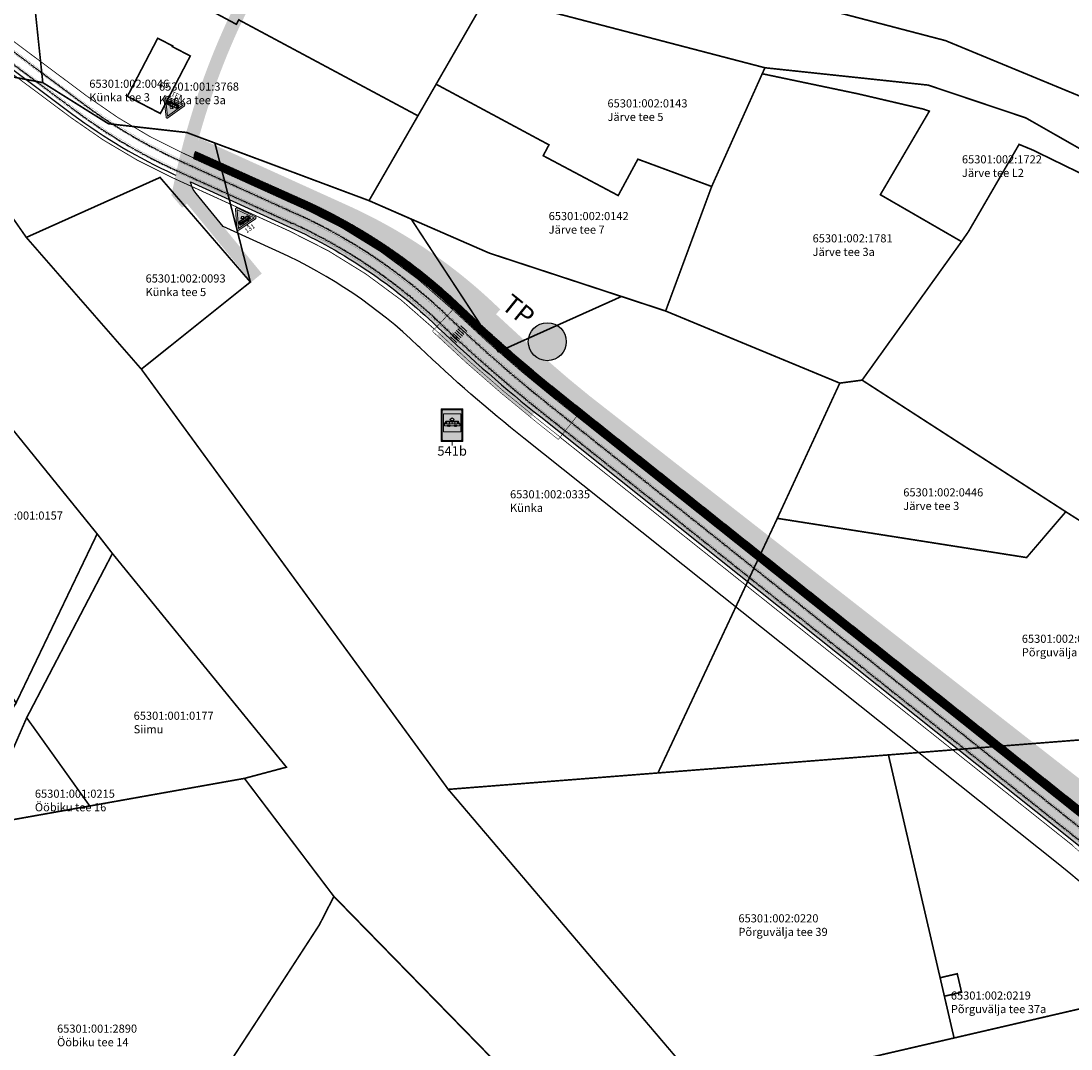
# Model space of a CAD drawing. Units: metres. Extents: x 545197 to 557403, y 6575597 to 6587058.
# Drawn here: x 548313 to 548700, y 6581869 to 6582248 of the extents above; entities that cross this region are included whole.
import ezdxf
from ezdxf.enums import TextEntityAlignment as Align

# ---------------------------------------------------------------- set-up
doc = ezdxf.new("R2010")
doc.units = ezdxf.units.M
doc.linetypes.add('CENTER2', pattern=[1.125, 0.75, -0.125, 0.125, -0.125])
doc.linetypes.add('DASHED', pattern=[0.75, 0.5, -0.25])
for name, color, linetype in [('In-kinn-piir', 27, 'Continuous'), ('kataster_annotation_20161021', 7, 'Continuous'), ('Trammi-roopad', 7, 'Continuous')]:
    doc.layers.add(name, color=color, linetype=linetype)
doc.layers.add('TL_L_märk_number', color=7, linetype='Continuous', lineweight=9)
doc.layers.add('TL_L_märk_proj', color=7, linetype='Continuous', lineweight=9)
doc.styles.add('Arial', font='arial.ttf')
doc.styles.get("Standard").update_dxf_attribs({"font": 'simplex.shx'})
doc.styles.add('STYLU', font='arial.ttf', dxfattribs={"height": 1.5})

# ---------------------------------------------------------------- blocks, each defined once
blk = doc.blocks.new('541b')
at = {"layer": 'TL_L_märk_proj'}
h = blk.add_hatch(color=150, dxfattribs=at)
h.dxf.hatch_style = 1
h.paths.add_polyline_path([(0.2, 0.6), (0.16, 0.6, -0.414214), (0.2, 0.56)])
h.paths.add_polyline_path([(-0.2, 0.6), (-0.2, 0.56, -0.414214), (-0.16, 0.6)])
h.paths.add_polyline_path([(-0.16, 0, -0.414214), (-0.2, 0.04), (-0.2, 0)])
h.paths.add_polyline_path([(0.2, 0.04, -0.414214), (0.16, 0), (0.2, 0)])
h = blk.add_hatch(color=255, dxfattribs=at)
h.dxf.hatch_style = 1
edge = h.paths.add_edge_path(flags=16)
edge.add_line((-0.16, 0.017), (0.16, 0.017))
edge.add_arc((0.16, 0.04), 0.0225, 270, 360)
edge.add_line((0.182, 0.04), (0.182, 0.56))
edge.add_arc((0.16, 0.56), 0.0225, 0, 90)
edge.add_line((0.16, 0.583), (-0.16, 0.583))
edge.add_arc((-0.16, 0.56), 0.0225, 90, 180)
edge.add_line((-0.183, 0.56), (-0.183, 0.04))
edge.add_arc((-0.16, 0.04), 0.0225, 180, 270)
edge = h.paths.add_edge_path()
edge.add_line((-0.16, 0), (0.16, 0))
edge.add_arc((0.16, 0.04), 0.04, 270, 360)
edge.add_line((0.2, 0.04), (0.2, 0.56))
edge.add_arc((0.16, 0.56), 0.04, 0, 90)
edge.add_line((0.16, 0.6), (-0.16, 0.6))
edge.add_arc((-0.16, 0.56), 0.04, 90, 180)
edge.add_line((-0.2, 0.56), (-0.2, 0.04))
edge.add_arc((-0.16, 0.04), 0.04, 180, 270)
h = blk.add_hatch(color=150, dxfattribs=at)
h.dxf.hatch_style = 1
h.paths.add_polyline_path([(-0.16, 0.512), (0.16, 0.512), (0.16, 0.177), (-0.16, 0.177)], flags=16)
edge = h.paths.add_edge_path()
edge.add_line((-0.16, 0.017), (0.16, 0.017))
edge.add_arc((0.16, 0.04), 0.0225, 270, 360)
edge.add_line((0.182, 0.04), (0.182, 0.56))
edge.add_arc((0.16, 0.56), 0.0225, 0, 90)
edge.add_line((0.16, 0.583), (-0.16, 0.583))
edge.add_arc((-0.16, 0.56), 0.0225, 90, 180)
edge.add_line((-0.183, 0.56), (-0.183, 0.04))
edge.add_arc((-0.16, 0.04), 0.0225, 180, 270)
h = blk.add_hatch(color=255, dxfattribs=at)
h.dxf.hatch_style = 1
h.paths.add_polyline_path([(-0.16, 0.512), (0.16, 0.512), (0.16, 0.177), (-0.16, 0.177)])
h = blk.add_hatch(color=256, dxfattribs=at)
h.dxf.hatch_style = 1
h.paths.add_polyline_path([(0.036, 0.289, -0.414214), (0.049, 0.302), (0.073, 0.302, -0.414214), (0.086, 0.289), (0.134, 0.289, 0.414214), (0.14, 0.295), (0.14, 0.327, 0.131652), (0.139, 0.33), (0.115, 0.371, 0.267949), (0.11, 0.374), (0.002, 0.374), (0.04, 0.405), (0, 0.436), (-0.04, 0.405), (-0.002, 0.374), (-0.11, 0.374, 0.267949), (-0.115, 0.371), (-0.139, 0.33, 0.131652), (-0.14, 0.327), (-0.14, 0.295, 0.414214), (-0.134, 0.289), (-0.086, 0.289, -0.414214), (-0.073, 0.302), (-0.049, 0.302, -0.414214), (-0.036, 0.289)])
h.paths.add_polyline_path([(0.001, 0.328), (0.001, 0.362), (0.048, 0.362), (0.048, 0.328)], flags=16)
h.paths.add_polyline_path([(-0.001, 0.328), (-0.048, 0.328), (-0.048, 0.362), (-0.001, 0.362)], flags=16)
h.paths.add_polyline_path([(0.05, 0.328), (0.05, 0.362), (0.101, 0.362), (0.101, 0.328)], flags=16)
h.paths.add_polyline_path([(-0.116, 0.366), (-0.113, 0.37), (0.113, 0.37), (0.116, 0.366)], flags=16)
h.paths.add_polyline_path([(-0.05, 0.328), (-0.101, 0.328), (-0.101, 0.362), (-0.103, 0.362), (-0.103, 0.328), (-0.123, 0.328), (-0.123, 0.354), (-0.118, 0.362), (-0.05, 0.362)], flags=16)
h.paths.add_polyline_path([(0, 0.375), (-0.037, 0.405), (0, 0.434), (0.037, 0.405)], flags=16)
h.paths.add_polyline_path([(0.103, 0.328), (0.103, 0.362), (0.118, 0.362), (0.123, 0.354), (0.123, 0.328)], flags=16)
h.paths.add_polyline_path([(0.125, 0.328), (0.125, 0.35), (0.138, 0.328)], flags=16)
h.paths.add_polyline_path([(-0.125, 0.328), (-0.138, 0.328), (-0.125, 0.35)], flags=16)
h = blk.add_hatch(color=256, dxfattribs=at)
h.dxf.hatch_style = 1
h.paths.add_polyline_path([(-0.062, 0.289, 1), (-0.084, 0.289, 1)])
h.paths.add_polyline_path([(-0.038, 0.289, 1), (-0.059, 0.289, 1)])
h = blk.add_hatch(color=256, dxfattribs=at)
h.dxf.hatch_style = 1
h.paths.add_polyline_path([(0.059, 0.289, 1), (0.038, 0.289, 1)])
h.paths.add_polyline_path([(0.084, 0.289, 1), (0.062, 0.289, 1)])
at = {"layer": 'TL_L_märk_proj', "color": 7}
blk.add_lwpolyline([(-0.2, 0), (0.2, 0), (0.2, 0.6), (-0.2, 0.6)], close=True, dxfattribs=at)
at = {"layer": 'TL_L_märk_proj', "color": 255}
for points in [[(-0.16, 0), (0.16, 0, 0.414214), (0.2, 0.04), (0.2, 0.56, 0.414214), (0.16, 0.6), (-0.16, 0.6, 0.414214), (-0.2, 0.56), (-0.2, 0.04, 0.414214)], [(-0.16, 0.017), (0.16, 0.017, 0.414214), (0.182, 0.04), (0.182, 0.56, 0.414214), (0.16, 0.583), (-0.16, 0.583, 0.414214), (-0.183, 0.56), (-0.183, 0.04, 0.414214)]]:
    blk.add_lwpolyline(points, format="xyb", close=True, dxfattribs=at)
blk.add_lwpolyline([(-0.16, 0.512), (0.16, 0.512), (0.16, 0.177), (-0.16, 0.177)], close=True, dxfattribs=at)
at = {"layer": 'TL_L_märk_proj'}
blk.add_lwpolyline([(0.002, 0.374), (0.04, 0.405), (0, 0.436), (-0.04, 0.405), (-0.002, 0.374), (-0.11, 0.374, 0.267949), (-0.115, 0.371), (-0.139, 0.33, 0.131652), (-0.14, 0.327), (-0.14, 0.295, 0.414214), (-0.134, 0.289), (-0.086, 0.289, -0.414214), (-0.073, 0.302), (-0.049, 0.302, -0.414214), (-0.036, 0.289), (0.036, 0.289, -0.414214), (0.049, 0.302), (0.073, 0.302, -0.414214), (0.086, 0.289), (0.134, 0.289, 0.414214), (0.14, 0.295), (0.14, 0.327, 0.131652), (0.139, 0.33), (0.115, 0.371, 0.267949), (0.11, 0.374)], format="xyb", close=True, dxfattribs=at)
blk.add_lwpolyline([(-0.037, 0.405), (0, 0.434), (0.037, 0.405), (0, 0.375)], close=True, dxfattribs=at)
for points in [[(-0.138, 0.328), (-0.125, 0.35)], [(-0.138, 0.328), (-0.125, 0.328)], [(-0.125, 0.35), (-0.125, 0.328)], [(-0.123, 0.354), (-0.118, 0.362)], [(-0.123, 0.354), (-0.123, 0.328)], [(-0.123, 0.328), (-0.103, 0.328)], [(-0.118, 0.362), (-0.05, 0.362)], [(-0.116, 0.366), (-0.113, 0.37)], [(-0.116, 0.366), (0.116, 0.366)], [(-0.113, 0.37), (0.113, 0.37)], [(-0.103, 0.362), (-0.103, 0.328)], [(-0.101, 0.362), (-0.101, 0.328)], [(-0.101, 0.328), (-0.05, 0.328)], [(-0.05, 0.362), (-0.05, 0.328)], [(-0.048, 0.362), (-0.001, 0.362)], [(-0.048, 0.362), (-0.048, 0.328)], [(-0.048, 0.328), (-0.001, 0.328)], [(-0.001, 0.362), (-0.001, 0.328)], [(0.001, 0.362), (0.048, 0.362)], [(0.001, 0.362), (0.001, 0.328)], [(0.001, 0.328), (0.048, 0.328)], [(0.048, 0.362), (0.048, 0.328)], [(0.05, 0.362), (0.101, 0.362)], [(0.05, 0.362), (0.05, 0.328)], [(0.05, 0.328), (0.101, 0.328)], [(0.101, 0.362), (0.101, 0.328)], [(0.103, 0.362), (0.118, 0.362)], [(0.103, 0.362), (0.103, 0.328)], [(0.103, 0.328), (0.123, 0.328)], [(0.116, 0.366), (0.113, 0.37)], [(0.123, 0.354), (0.118, 0.362)], [(0.123, 0.354), (0.123, 0.328)], [(0.138, 0.328), (0.125, 0.35)], [(0.125, 0.35), (0.125, 0.328)], [(0.125, 0.328), (0.138, 0.328)], [(0, -0.075), (0, 0)]]:
    blk.add_lwpolyline(points, dxfattribs=at)
for centre in [(-0.073, 0.289), (-0.049, 0.289), (0.049, 0.289), (0.073, 0.289)]:
    blk.add_circle(centre, 0.0107, dxfattribs=at)
at = {"layer": 'TL_L_märk_number', "linetype": 'Continuous', "lineweight": 0, "style": 'STYLU'}
blk.add_text('541b', height=0.175, dxfattribs=at).set_placement((0, -0.175), align=Align.MIDDLE_CENTER)
blk = doc.blocks.new('131')
at = {"layer": 'TL_L_märk_proj'}
h = blk.add_hatch(color=1, dxfattribs=at)
h.dxf.hatch_style = 1
h.paths.add_polyline_path([(0.346, 0.06), (0, 0.659), (-0.346, 0.06), (0, 0.06)], flags=16)
edge = h.paths.add_edge_path()
edge.add_arc((0.372, 0.045), 0.045, 270, 390)
edge.add_line((0.411, 0.068), (0.039, 0.712))
edge.add_arc((0, 0.689), 0.045, 30, 150)
edge.add_line((-0.039, 0.712), (-0.411, 0.068))
edge.add_arc((-0.372, 0.045), 0.045, 150, 270)
edge.add_line((-0.372, 0), (0, 0))
edge.add_line((0, 0), (0.372, 0))
h = blk.add_hatch(color=255, dxfattribs=at)
h.dxf.hatch_style = 1
h.paths.add_polyline_path([(0.346, 0.06), (0, 0.659), (-0.346, 0.06), (0, 0.06)])
h = blk.add_hatch(color=256, dxfattribs=at)
h.dxf.hatch_style = 1
h.paths.add_polyline_path([(0.059, 0.12, -0.414214), (0.08, 0.141), (0.12, 0.141, -0.414214), (0.141, 0.12), (0.22, 0.12, 0.414214), (0.23, 0.13), (0.23, 0.182, 0.131652), (0.229, 0.187), (0.19, 0.255, 0.267949), (0.181, 0.26), (0.003, 0.26), (0.065, 0.31), (0, 0.363), (-0.065, 0.31), (-0.003, 0.26), (-0.181, 0.26, 0.267949), (-0.19, 0.255), (-0.229, 0.187, 0.131652), (-0.23, 0.182), (-0.23, 0.13, 0.414214), (-0.22, 0.12), (-0.141, 0.12, -0.414214), (-0.12, 0.141), (-0.08, 0.141, -0.414214), (-0.059, 0.12)])
h.paths.add_polyline_path([(0.002, 0.185), (0.002, 0.24), (0.078, 0.24), (0.078, 0.185)], flags=16)
h.paths.add_polyline_path([(-0.002, 0.185), (-0.078, 0.185), (-0.078, 0.24), (-0.002, 0.24)], flags=16)
h.paths.add_polyline_path([(0.082, 0.185), (0.082, 0.24), (0.167, 0.24), (0.167, 0.185)], flags=16)
h.paths.add_polyline_path([(-0.191, 0.246), (-0.186, 0.254), (0.186, 0.254), (0.191, 0.246)], flags=16)
h.paths.add_polyline_path([(-0.082, 0.185), (-0.167, 0.185), (-0.167, 0.24), (-0.17, 0.24), (-0.17, 0.185), (-0.202, 0.185), (-0.202, 0.227), (-0.194, 0.24), (-0.082, 0.24)], flags=16)
h.paths.add_polyline_path([(0, 0.261), (-0.06, 0.31), (0, 0.359), (0.06, 0.31)], flags=16)
h.paths.add_polyline_path([(0.17, 0.185), (0.17, 0.24), (0.194, 0.24), (0.202, 0.227), (0.202, 0.185)], flags=16)
h.paths.add_polyline_path([(0.205, 0.185), (0.205, 0.221), (0.226, 0.185)], flags=16)
h.paths.add_polyline_path([(-0.205, 0.185), (-0.226, 0.185), (-0.205, 0.221)], flags=16)
h = blk.add_hatch(color=256, dxfattribs=at)
h.dxf.hatch_style = 1
h.paths.add_polyline_path([(-0.103, 0.12, 1), (-0.138, 0.12, 1)])
h.paths.add_polyline_path([(-0.063, 0.12, 1), (-0.098, 0.12, 1)])
h = blk.add_hatch(color=256, dxfattribs=at)
h.dxf.hatch_style = 1
h.paths.add_polyline_path([(0.098, 0.12, 1), (0.063, 0.12, 1)])
h.paths.add_polyline_path([(0.138, 0.12, 1), (0.103, 0.12, 1)])
at = {"layer": 'TL_L_märk_proj', "color": 7}
blk.add_lwpolyline([(0.372, 0, 0.57735), (0.411, 0.068), (0.039, 0.712, 0.57735), (-0.039, 0.712), (-0.411, 0.068, 0.57735), (-0.372, 0), (0, 0), (0.372, 0)], format="xyb", dxfattribs=at)
at = {"layer": 'TL_L_märk_proj', "color": 1}
blk.add_lwpolyline([(0.346, 0.06), (0, 0.659), (-0.346, 0.06), (0, 0.06)], close=True, dxfattribs=at)
at = {"layer": 'TL_L_märk_proj'}
blk.add_lwpolyline([(0.003, 0.26), (0.065, 0.31), (0, 0.363), (-0.065, 0.31), (-0.003, 0.26), (-0.181, 0.26, 0.267949), (-0.19, 0.255), (-0.229, 0.187, 0.131652), (-0.23, 0.182), (-0.23, 0.13, 0.414214), (-0.22, 0.12), (-0.141, 0.12, -0.414214), (-0.12, 0.141), (-0.08, 0.141, -0.414214), (-0.059, 0.12), (0.059, 0.12, -0.414214), (0.08, 0.141), (0.12, 0.141, -0.414214), (0.141, 0.12), (0.22, 0.12, 0.414214), (0.23, 0.13), (0.23, 0.182, 0.131652), (0.229, 0.187), (0.19, 0.255, 0.267949), (0.181, 0.26)], format="xyb", close=True, dxfattribs=at)
for points in [[(-0.226, 0.185), (-0.205, 0.221)], [(-0.226, 0.185), (-0.205, 0.185)], [(-0.205, 0.221), (-0.205, 0.185)], [(-0.202, 0.227), (-0.194, 0.24)], [(-0.202, 0.227), (-0.202, 0.185)], [(-0.202, 0.185), (-0.17, 0.185)], [(-0.194, 0.24), (-0.082, 0.24)], [(-0.191, 0.246), (-0.186, 0.254)], [(-0.191, 0.246), (0.191, 0.246)], [(-0.186, 0.254), (0.186, 0.254)], [(-0.17, 0.24), (-0.17, 0.185)], [(-0.167, 0.24), (-0.167, 0.185)], [(-0.167, 0.185), (-0.082, 0.185)], [(-0.082, 0.24), (-0.082, 0.185)], [(-0.078, 0.24), (-0.002, 0.24)], [(-0.078, 0.24), (-0.078, 0.185)], [(-0.078, 0.185), (-0.002, 0.185)], [(-0.002, 0.24), (-0.002, 0.185)], [(0, -0.075), (0, 0)], [(0.002, 0.24), (0.078, 0.24)], [(0.002, 0.24), (0.002, 0.185)], [(0.002, 0.185), (0.078, 0.185)], [(0.078, 0.24), (0.078, 0.185)], [(0.082, 0.24), (0.167, 0.24)], [(0.082, 0.24), (0.082, 0.185)], [(0.082, 0.185), (0.167, 0.185)], [(0.167, 0.24), (0.167, 0.185)], [(0.17, 0.24), (0.194, 0.24)], [(0.17, 0.24), (0.17, 0.185)], [(0.17, 0.185), (0.202, 0.185)], [(0.191, 0.246), (0.186, 0.254)], [(0.202, 0.227), (0.194, 0.24)], [(0.202, 0.227), (0.202, 0.185)], [(0.226, 0.185), (0.205, 0.221)], [(0.205, 0.221), (0.205, 0.185)], [(0.205, 0.185), (0.226, 0.185)]]:
    blk.add_lwpolyline(points, dxfattribs=at)
blk.add_lwpolyline([(-0.06, 0.31), (0, 0.359), (0.06, 0.31), (0, 0.261)], close=True, dxfattribs=at)
for centre in [(-0.12, 0.12), (-0.08, 0.12), (0.08, 0.12), (0.12, 0.12)]:
    blk.add_circle(centre, 0.0175, dxfattribs=at)
at = {"layer": 'TL_L_märk_number', "linetype": 'Continuous', "lineweight": 0, "style": 'STYLU'}
blk.add_text('131', height=0.175, dxfattribs=at).set_placement((0, -0.175), align=Align.MIDDLE_CENTER)
blk = doc.blocks.new('A$Cd4bbb3ce')
at = {"transparency": 33554636}
h = blk.add_hatch(color=9, dxfattribs=at)
h.dxf.hatch_style = 1
edge = h.paths.add_edge_path()
edge.add_arc((3444.808, 2263.999), 273.631, 155.52214, 167.04669)
edge.add_arc((3187.886, 2323.094), 10, 167.04669, 219.37663)
edge.add_line((3180.156, 2316.75), (3204.426, 2287.178))
edge.add_line((3204.426, 2287.178), (3200.561, 2284.006))
edge.add_line((3200.561, 2284.006), (3176.792, 2312.967))
edge.add_line((3176.792, 2312.967), (3175.044, 2311.463))
edge.add_line((3175.044, 2311.463), (3171.049, 2316.108))
edge.add_line((3171.049, 2316.108), (3173.267, 2326.456))
edge.add_arc((3444.733, 2264.021), 278.553, 155.49336, 167.0475, ccw=False)
edge.add_line((3191.274, 2379.564), (3194.142, 2385.459))
edge.add_arc((3218.87, 2373.427), 27.5, 120.60106, 154.05385, ccw=False)
edge.add_line((3204.871, 2397.097), (3227.279, 2410.35))
edge.add_arc((3220.916, 2421.109), 12.5, 300.60106, 322.16015)
edge.add_arc((3226.839, 2416.508), 5, 322.16015, 428.64619)
edge.add_line((3228.66, 2421.165), (3242.81, 2415.929))
edge.add_arc((3241.127, 2411.221), 5, 70.32826, 153.92924)
edge.add_arc((3220.916, 2421.109), 17.5, 300.60106, 333.92924, ccw=False)
edge.add_line((3229.824, 2406.046), (3207.417, 2392.793))
edge.add_arc((3218.87, 2373.427), 22.5, 120.60106, 154.05385)
edge.add_line((3198.638, 2383.271), (3195.77, 2377.376))
edge.add_line((3195.77, 2377.376), (3195.771, 2377.376))
h = blk.add_hatch(color=3, dxfattribs=at)
h.dxf.hatch_style = 1
edge = h.paths.add_edge_path()
edge.add_line((3325.416, 2241.998), (3317.563, 2248.432))
edge.add_line((3317.563, 2248.432), (3302.729, 2261.253))
edge.add_line((3302.729, 2261.253), (3290.866, 2272.184))
edge.add_line((3290.866, 2272.184), (3292.464, 2273.919))
edge.add_arc((3680.162, 2682.91), 563.546, 226.3877, 226.53102, ccw=False)
edge.add_line((3291.442, 2274.89), (3290.814, 2275.488))
edge.add_arc((3155.305, 2133.251), 196.454, 46.3877, 65.48919)
edge.add_line((3236.807, 2312.001), (3181.273, 2337.164))
edge.add_arc((3202.887, 2328.399), 23.324, 157.92772, 171.02267)
edge.add_line((3179.849, 2332.039), (3204.995, 2321.253))
edge.add_line((3204.995, 2321.253), (3233.707, 2307.731))
edge.add_arc((3126.652, 2114.669), 220.757, 44.75316, 60.99123, ccw=False)
edge.add_line((3283.422, 2270.094), (3285.873, 2268.116))
edge.add_arc((3644.515, 2648.246), 522.612, 226.66607, 232.14486)
edge.add_line((3323.805, 2235.61), (3521.069, 2078.567))
edge.add_arc((3307.072, 1820.777), 335.037, 16.99089, 50.30329, ccw=False)
edge.add_line((3627.486, 1918.681), (3638.117, 1921.578))
edge.add_arc((3316.237, 1821.373), 337.117, 17.29197, 51.45315)
edge.add_line((3526.313, 2085.032), (3325.416, 2241.998))
h = blk.add_hatch(color=3, dxfattribs=at)
h.dxf.hatch_style = 1
h.paths.add_polyline_path([(3299.246, 2241.672), (3294.569, 2245.648), (3297.749, 2242.899)])
h.paths.add_polyline_path([(3271.299, 2266.542), (3275.09, 2270.836), (3276.602, 2272.477), (3287.194, 2262.719), (3273.32, 2275.592), (3261.054, 2286.03), (3254.93, 2290.653), (3249.392, 2294.533), (3242.411, 2299.047), (3237.453, 2302.015), (3232.89, 2304.582), (3229.228, 2306.531), (3225.38, 2308.479), (3214.4, 2313.572), (3179.153, 2329.557), (3178.371, 2326.331), (3178.058, 2324.942), (3177.893, 2323.484), (3177.912, 2322.364), (3178.15, 2320.809), (3186.324, 2317.276), (3207.773, 2307.496), (3221.496, 2301.097), (3236.952, 2292.468), (3249.05, 2284.345), (3258.412, 2277.1), (3265.974, 2270.546), (3270.718, 2266.091), (3271.152, 2266.562), (3282.981, 2255.664)])
h.paths.add_polyline_path([(3309.254, 2240.986), (3305.571, 2236.49), (3305.22, 2236.062), (3310.879, 2231.436), (3498.184, 2082.286), (3510.5, 2072.368), (3522.193, 2062.148), (3530.455, 2054.322), (3536.812, 2047.924), (3542.475, 2041.924), (3549.601, 2033.934), (3556.36, 2025.858), (3562.749, 2017.722), (3570.518, 2007.084), (3577.114, 1997.312), (3584.601, 1985.238), (3591.758, 1972.511), (3597.996, 1960.234), (3602.407, 1950.716), (3606.586, 1940.904), (3610.569, 1930.645), (3613.337, 1922.864), (3615.688, 1915.729), (3619.901, 1902.449), (3627.171, 1879.987), (3634.333, 1882.978), (3624.24, 1918.373), (3618.912, 1933.886), (3612.183, 1950.68), (3603.578, 1969.1), (3596.948, 1981.612), (3591.069, 1991.762), (3583.834, 2003.257), (3576.182, 2014.411), (3569.593, 2023.314), (3562.898, 2031.783), (3556.78, 2039.068), (3549.844, 2046.857), (3546.271, 2050.689), (3535.35, 2061.715), (3527.046, 2069.467), (3521.207, 2074.621), (3498.928, 2092.701), (3328.522, 2228.395), (3311.385, 2242.05), (3310.635, 2242.671)])
at = {"true_color": 0xfeeab9, "transparency": 33554636}
h = blk.add_hatch(dxfattribs=at)
h.set_pattern_fill('ANSI31', color=254, scale=0.05)
h.set_pattern_definition([(45, (-545197.12332, -6579867.95498), (-0.1122532015134, 0.1122532015134), [])])
edge = h.paths.add_edge_path()
edge.add_line((3179.153, 2329.557), (3219.855, 2311.099))
edge.add_arc((3135.471, 2126.029), 203.4, 46.3877, 65.48919, ccw=False)
edge.add_line((3275.771, 2273.295), (3276.399, 2272.697))
edge.add_arc((3660.328, 2675.688), 556.6, 226.3877, 231.46993)
edge.add_line((3313.608, 2240.271), (3510.805, 2083.244))
edge.add_arc((3296.893, 1814.608), 343.4, 17.58786, 51.46993, ccw=False)
edge.add_line((3624.24, 1918.373), (3644.425, 1847.583))
edge.add_line((3644.425, 1847.583), (3665.536, 1781.458))
edge.add_line((3179.153, 2329.557), (3179.842, 2332.313))
edge.add_line((3179.842, 2332.313), (3221.099, 2313.828))
edge.add_arc((3135.471, 2126.029), 206.4, 46.3877, 65.48919, ccw=False)
edge.add_line((3277.841, 2275.467), (3278.469, 2274.869))
edge.add_arc((3660.328, 2675.688), 553.6, 226.3877, 231.46993)
edge.add_line((3315.477, 2242.617), (3512.674, 2085.59))
edge.add_arc((3298.296, 1815.916), 344.503, 17.3292, 51.51707, ccw=False)
edge.add_line((3668.345, 1782.514), (3673.312, 1769.293))
edge.add_arc((3714.891, 1786.12), 44.855, 202.0342, 287.05306)
edge.add_line((3728.045, 1743.237), (3768.208, 1756.497))
edge.add_line((3665.536, 1781.458), (3670.517, 1768.203))
edge.add_arc((3714.891, 1786.12), 47.855, 201.98824, 287.09165)
edge.add_line((3728.956, 1740.379), (3769.079, 1753.626))
edge.add_arc((3763.849, 1770.85), 18, 286.89116, 322.18099)
edge.add_line((3775.752, 1761.689), (3785.584, 1773.193))
edge.add_line((3778.068, 1759.813), (3787.86, 1771.238))
edge.add_line((3785.584, 1773.193), (3787.86, 1771.238))
edge.add_arc((3763.849, 1770.85), 15, 286.89116, 322.18099)
edge = h.paths.add_edge_path(flags=17)
edge.add_line((3627.162, 1918.53), (3628.615, 1918.683))
edge.add_line((3628.615, 1918.683), (3652.626, 1837.147))
edge.add_line((3652.626, 1837.147), (3651.203, 1836.605))
edge.add_line((3651.203, 1836.605), (3668.345, 1782.514))
at = {"transparency": 33554636}
h = blk.add_hatch(color=6, dxfattribs=at)
h.dxf.hatch_style = 1
h.paths.add_polyline_path([(3305.571, 2236.49), (3297.749, 2242.899), (3282.981, 2255.664), (3271.152, 2266.562), (3269.12, 2264.356), (3280.983, 2253.425), (3295.817, 2240.604), (3303.67, 2234.17)])
h.paths.add_polyline_path([(3309.254, 2240.986), (3301.491, 2247.346), (3286.851, 2260), (3275.09, 2270.836), (3276.602, 2272.477), (3288.337, 2261.666), (3302.928, 2249.054), (3310.669, 2242.712)])
at = {"true_color": 0xfeeab9, "transparency": 33554636}
h = blk.add_hatch(color=254, dxfattribs=at)
h.dxf.hatch_style = 1
h.paths.add_polyline_path([(3271.299, 2266.542), (3282.981, 2255.664), (3294.569, 2245.648), (3299.246, 2241.672), (3305.571, 2236.49), (3309.254, 2240.986), (3299.837, 2248.776), (3294.171, 2253.673), (3285.295, 2261.433), (3275.09, 2270.836)])
h = blk.add_hatch(color=4)
h.dxf.hatch_style = 1
edge = h.paths.add_edge_path()
edge.add_arc((3309.794, 2262.015), 7, 0, 360)
at = {"color": 4, "linetype": 'DASHED', "ltscale": 3, "const_width": 0.2}
for points in [[(1948.841, 3095.922, -0.1279064), (2047.139, 3064.716), (2155.062, 2996.777), (2385.264, 2864.556, -0.3051486), (2412.289, 2809.609), (2410.893, 2799.349, 0.2923884), (2431.297, 2755.285), (2644.994, 2618.849, -0.0180403), (2665.348, 2604.796), (2687.398, 2588.366, 0.1957011), (2783.113, 2563.532), (2786.953, 2564.045, -0.2583897), (2990.763, 2484.277), (3012.039, 2458.606, 0.0617266), (3067.449, 2406.416), (3083.885, 2394.378, -0.0023729), (3085.83, 2392.939), (3139.747, 2352.655, 0.0535199), (3175.585, 2331.428), (3218.555, 2311.836, -0.0835395), (3274.878, 2273.758), (3275.506, 2273.16, 0.022179), (3312.616, 2240.819), (3509.802, 2083.801, -0.148944)], [(1948.324, 3086.183, -0.1279064), (2041.943, 3056.462), (2150.033, 2988.418), (2380.407, 2856.1, -0.3051486), (2402.625, 2810.924), (2401.229, 2800.664, 0.2923884), (2426.049, 2747.065), (2639.746, 2610.629, -0.0180403), (2659.521, 2596.975), (2681.571, 2580.545, 0.1957011), (2784.403, 2553.865), (2788.243, 2554.378, -0.2583897), (2983.254, 2478.054), (3004.53, 2452.382, 0.0617266), (3061.686, 2398.548), (3078.122, 2386.51, -0.0023729), (3079.992, 2385.126), (3133.909, 2344.842, 0.0535199), (3171.539, 2322.555), (3214.509, 2302.962, -0.0835395), (3268.151, 2266.697), (3268.779, 2266.099, 0.022179), (3306.54, 2233.19), (3503.727, 2076.172, -0.148944)], [(3047.357, 2422.626, 0.0208898), (3067.588, 2406.468), (3083.958, 2394.477, -0.0023729), (3085.904, 2393.038), (3139.821, 2352.754, 0.0535199), (3175.636, 2331.541), (3218.606, 2311.949, -0.0835395), (3274.963, 2273.847)], [(3040.843, 2415.039, 0.0208405), (3061.679, 2398.4), (3078.049, 2386.41, -0.0023729), (3079.918, 2385.027), (3133.835, 2344.743, 0.0535199), (3171.488, 2322.442), (3214.458, 2302.85, -0.0835395), (3268.065, 2266.607)], [(3275.653, 2274.571), (3276.281, 2273.973, 0.022179), (3313.316, 2241.699), (3321.251, 2235.38)], [(3267.459, 2265.803), (3268.003, 2265.285, 0.022179), (3305.84, 2232.311), (3313.795, 2225.977)], [(3320.713, 2234.53), (3509.879, 2083.898, -0.1454417), (3622.391, 1922.734, -0.1454417)], [(3314.483, 2226.707), (3503.65, 2076.075, -0.1454417), (3612.9, 1919.582, -0.1454417)]]:
    blk.add_lwpolyline(points, format="xyb", dxfattribs=at)
for points in [[(3267.376, 2265.883), (3275.653, 2274.571)], [(3313.861, 2225.925), (3321.336, 2235.312)]]:
    blk.add_lwpolyline(points, dxfattribs=at)
at = {"const_width": 0.4}
for points in [[(3277.254, 2267.372), (3279.612, 2265.233)], [(3277.792, 2267.964), (3280.149, 2265.825)], [(3274.029, 2263.817), (3276.386, 2261.678)], [(3274.566, 2264.409), (3276.924, 2262.27)], [(3275.104, 2265.002), (3277.461, 2262.863)], [(3275.641, 2265.594), (3277.999, 2263.455)], [(3276.179, 2266.187), (3278.537, 2264.048)], [(3276.716, 2266.779), (3279.074, 2264.64)]]:
    blk.add_lwpolyline(points, dxfattribs=at)
blk.add_circle((3309.794, 2262.015), 7)
at = {"layer": 'Trammi-roopad', "color": 5, "linetype": 'CENTER2'}
for points in [[(2794.861, 2558.141, -0.2487096), (2984.947, 2480.669), (3008.169, 2452.889, 0.0606629), (3063.938, 2400.585), (3079.879, 2388.909, -0.0023729), (3081.772, 2387.508), (3135.689, 2347.224, 0.0535199), (3172.772, 2325.26), (3215.743, 2305.668, -0.0835395), (3270.202, 2268.85), (3270.83, 2268.251, 0.022179), (3308.393, 2235.516), (3505.579, 2078.498, -0.148944)], [(3004.234, 2457.434), (3008.351, 2452.533, 0.0600561), (3063.628, 2400.815), (3079.881, 2388.911, -0.0023729), (3081.774, 2387.51), (3135.691, 2347.227, 0.0535199), (3172.774, 2325.263), (3215.744, 2305.67, -0.0835395), (3270.204, 2268.852), (3270.832, 2268.253, 0.022179), (3308.394, 2235.519), (3505.592, 2078.491, -0.148925), (3617.276, 1916.165), (3660.374, 1780.145)], [(3006.787, 2460.303), (3011.261, 2454.977, 0.0600561), (3065.874, 2403.881), (3082.126, 2391.977, -0.0023729), (3084.048, 2390.555), (3137.965, 2350.271, 0.0535199), (3174.35, 2328.72), (3217.32, 2309.128, -0.0835395), (3272.825, 2271.603), (3273.453, 2271.005, 0.022179), (3310.762, 2238.491), (3507.959, 2081.464, -0.148925), (3620.899, 1917.313), (3664.013, 1781.299)]]:
    blk.add_lwpolyline(points, format="xyb", dxfattribs=at)
at = {"layer": 'Trammi-roopad', "color": 5, "const_width": 0.05}
for points in [[(3003.857, 2457.011), (3007.964, 2452.208, 0.0600561), (3063.329, 2400.407), (3079.582, 2388.503, -0.0023729), (3081.471, 2387.105), (3135.388, 2346.822, 0.0535199), (3172.564, 2324.803), (3215.534, 2305.21, -0.0835395), (3269.855, 2268.486), (3270.483, 2267.887, 0.022179), (3308.079, 2235.123), (3505.277, 2078.096, -0.148925), (3616.794, 1916.012), (3659.909, 1779.998)], [(3004.573, 2457.815), (3008.739, 2452.858, 0.0600561), (3063.927, 2401.223), (3080.179, 2389.319, -0.0023729), (3082.076, 2387.915), (3135.993, 2347.632, 0.0535199), (3172.983, 2325.723), (3215.954, 2306.13, -0.0835395), (3270.552, 2269.218), (3271.18, 2268.619, 0.022179), (3308.709, 2235.914), (3505.907, 2078.887, -0.148925), (3617.758, 1916.318), (3660.873, 1780.303)], [(3006.4, 2459.978), (3010.874, 2454.652, 0.0600561), (3065.575, 2403.473), (3081.827, 2391.569, -0.0023729), (3083.746, 2390.15), (3137.663, 2349.866, 0.0535199), (3174.14, 2328.26), (3217.111, 2308.668, -0.0835395), (3272.476, 2271.237), (3273.104, 2270.639, 0.022179), (3310.447, 2238.096), (3507.644, 2081.069, -0.148925), (3620.417, 1917.161), (3663.531, 1781.146)], [(3007.126, 2460.684), (3011.648, 2455.302, 0.0600561), (3066.172, 2404.289), (3082.425, 2392.384, -0.0023729), (3084.351, 2390.96), (3138.268, 2350.676, 0.0535199), (3174.56, 2329.18), (3217.53, 2309.588, -0.0835395), (3273.173, 2271.969), (3273.801, 2271.371, 0.022179), (3311.076, 2238.887), (3508.274, 2081.86, -0.148925), (3621.381, 1917.466), (3664.495, 1781.451)]]:
    blk.add_lwpolyline(points, format="xyb", dxfattribs=at)
at = {"layer": 'Trammi-roopad', "color": 3}
blk.add_lwpolyline([(3003.14, 2456.205), (3007.091, 2451.474, 0.0600561), (3062.656, 2399.488), (3078.908, 2387.583, -0.0023729), (3080.789, 2386.192), (3134.706, 2345.908, 0.0535199), (3172.091, 2323.766), (3172.637, 2323.517)], format="xyb", dxfattribs=at)
blk.add_lwpolyline([(3617.507, 1876.922), (3606.175, 1912.646, 0.148925), (3498.338, 2069.381), (3301.14, 2226.408, -0.022179), (3262.799, 2259.822), (3262.171, 2260.42, 0.0835395), (3210.913, 2295.074), (3190.191, 2304.522), (3180.156, 2316.75, -0.1202792), (3178.102, 2321.025), (3215.061, 2304.173, -0.0835395), (3269.069, 2267.66), (3269.697, 2267.062, 0.022179), (3307.369, 2234.231), (3504.567, 2077.204, -0.148925), (3615.708, 1915.668), (3627.039, 1879.945)], format="xyb", close=True, dxfattribs=at)
at = {"layer": 'TL_L_märk_proj', "xscale": 10, "yscale": 10, "zscale": 10}
for p, rotation in [((3172.33, 2351.223), 155.911324516593), ((3199.008, 2305.254), 33.91288443952202)]:
    blk.add_blockref('131', p, dxfattribs=dict(at, rotation=rotation))
at = {"layer": 'TL_L_märk_proj', "xscale": 20, "yscale": 20, "zscale": 20}
blk.add_blockref('541b', (3274.669, 2225.202), dxfattribs=at)
at = {"color": 4, "insert": (3296.775, 2280.076), "char_height": 7, "attachment_point": 1, "rotation": 320.98898}
blk.add_mtext_dynamic_manual_height_columns('{\\fArial Black|b0|i0|c186|p34;TP}', width=631.1361, gutter_width=12.5, heights=[0], dxfattribs=at)

msp = doc.modelspace()

# ---------------------------------------------------------------- linework, layer by layer
at = {"layer": 'In-kinn-piir', "const_width": 0.6}
for points in [[(547620.05, 6583035.21), (547765.77, 6582839.67), (547958.97, 6582600.24), (548075.5, 6582455.52), (548240.72, 6582250.3), (548264.38, 6582220.91), (548284.48, 6582211.64), (548314.63, 6582168.45), (548357.09, 6582119.83), (548470.36, 6581964.77), (548566.29, 6581852), (548645.43, 6581755.25), (548813.97, 6581547.41)], [(547985.81, 6582620.88), (548008.52, 6582593.57), (548012.59, 6582589.06), (548145.17, 6582439.08), (548216.55, 6582396.31), (548263.61, 6582372.98), (548338.94, 6582338.05), (548341.67, 6582340.78), (548394.3, 6582314.97), (548431.66, 6582299.5), (548469.96, 6582286.59), (548497.96, 6582277.52), (548524.44, 6582271.06), (548581.21, 6582256.02), (548582.42, 6582259.75), (548653.89, 6582241.07), (548707.4, 6582218.96)], [(548781.46, 6582156.74), (548683.52, 6582212.56), (548647.49, 6582224.65), (548587.24, 6582231.05), (548484.8, 6582257.78), (548432.91, 6582275.13), (548348.5, 6582309.73), (548307.62, 6582329.09), (548256.12, 6582352.69), (548182.48, 6582389.77), (548075.5, 6582455.52), (547958.97, 6582600.24)], [(548504.51, 6581847.08), (548428.15, 6581925.26), (548425.63, 6581928.58), (548395.13, 6581968.82), (548410.64, 6581972.96), (548346.41, 6582051.8), (548340.77, 6582059.05), (548266.2, 6582151.14), (548259.49, 6582148.73), (548246.01, 6582166.38), (548220.9, 6582196.82), (548197.44, 6582210.87), (548181.66, 6582230.36), (548133.89, 6582290.07), (548099.57, 6582333.29), (548047.4, 6582381.22), (547968.4, 6582453.78)], [(548368.64, 6582239.11), (548363.13, 6582241.95), (548351.94, 6582220.5), (548364.11, 6582214.18), (548375.14, 6582235.4), (548368.51, 6582238.86), (548368.64, 6582239.11)], [(548222.81, 6581858.4), (548240.84, 6581889.9), (548244.85, 6581890.44), (548246.61, 6581893.97), (548263.67, 6581920.58), (548271.93, 6581934.09), (548276.13, 6581940.65), (548310.84, 6581996.66), (548340.77, 6582059.05), (548346.41, 6582051.8), (548314.76, 6581991.2), (548297.42, 6581951.4), (548270.04, 6581911.85), (548228.22, 6581840.02)]]:
    msp.add_lwpolyline(points, dxfattribs=at)
for points in [[(548618.13, 6582419.05), (548621.1, 6582418.04), (548703.75, 6582386.88), (548684.54, 6582256.94), (548711.76, 6582250.26), (548707.4, 6582218.96), (548653.89, 6582241.07), (548582.42, 6582259.75), (548588.06, 6582276.47), (548596.26, 6582298.01), (548603.25, 6582296.45), (548606.28, 6582316.16), (548610.66, 6582344.62)], [(548307.62, 6582329.09), (548348.5, 6582309.73), (548332.03, 6582303.34), (548324.2, 6582283.48), (548316.65, 6582264.34), (548320.71, 6582225.57), (548291.25, 6582231.15), (548284.48, 6582211.64), (548264.38, 6582220.91)], [(548392.15, 6582247.09), (548324.2, 6582283.48), (548332.03, 6582303.34), (548348.5, 6582309.73), (548432.91, 6582275.13), (548484.8, 6582257.78), (548465.89, 6582224.98), (548459.17, 6582213.32), (548393.04, 6582248.74)], [(548344.91, 6582210.41), (548320.71, 6582225.57), (548316.65, 6582264.34), (548324.2, 6582283.48), (548392.15, 6582247.09), (548393.04, 6582248.74), (548459.17, 6582213.32), (548441.12, 6582182.02), (548373.85, 6582207.15)], [(548587.24, 6582231.05), (548567.59, 6582187.24), (548540.35, 6582197.32), (548533.09, 6582183.9), (548505.4, 6582198.6), (548507.53, 6582202.61), (548465.89, 6582224.98), (548484.8, 6582257.78)], [(548351.94, 6582220.5), (548363.13, 6582241.95), (548368.64, 6582239.11), (548368.51, 6582238.86), (548375.14, 6582235.4), (548364.11, 6582214.18)], [(548586.25, 6582228.84), (548621.6, 6582221.43), (548645.76, 6582215.79), (548647.94, 6582215.05), (548629.84, 6582184.21), (548659.8, 6582166.91), (548623.11, 6582115.78), (548614.87, 6582114.68), (548550.59, 6582141.29), (548567.59, 6582187.24)], [(548587.24, 6582231.05), (548647.49, 6582224.65), (548683.52, 6582212.56), (548708.41, 6582198.37), (548704.99, 6582191.49), (548686.02, 6582200.73), (548681.05, 6582202.78), (548662.36, 6582170.59), (548659.8, 6582166.91), (548629.84, 6582184.21), (548647.94, 6582215.05), (548645.76, 6582215.79), (548621.6, 6582221.43), (548586.25, 6582228.84)], [(548507.53, 6582202.61), (548505.4, 6582198.6), (548533.09, 6582183.9), (548540.35, 6582197.32), (548567.59, 6582187.24), (548550.59, 6582141.29), (548485.53, 6582162.65), (548441.12, 6582182.02), (548459.17, 6582213.32), (548465.89, 6582224.98)], [(548384.22, 6582203.28), (548441.12, 6582182.02), (548456.7, 6582175.2), (548488.83, 6582126.24), (548534.32, 6582146.66), (548550.59, 6582141.29), (548614.87, 6582114.68), (548591.81, 6582064.78), (548547.76, 6581970.83), (548470.36, 6581964.77), (548357.09, 6582119.83), (548397.32, 6582151.98)], [(548681.05, 6582202.78), (548686.02, 6582200.73), (548704.99, 6582191.49), (548708.41, 6582198.37), (548781.46, 6582156.74), (548713.4, 6582057.61), (548698.29, 6582067.21), (548623.11, 6582115.78), (548659.8, 6582166.91), (548662.36, 6582170.59)], [(548363.99, 6582190.58), (548397.32, 6582151.98), (548357.09, 6582119.83), (548314.63, 6582168.45)], [(548591.81, 6582064.78), (548683.83, 6582050.31), (548695.76, 6582064.27), (548698.29, 6582067.21), (548713.4, 6582057.61), (548781.46, 6582156.74), (548797.53, 6582141.87), (548815.8, 6582124.97), (548821.93, 6582120.8), (548801.5, 6582057.12), (548779.65, 6581988.98), (548632.83, 6581977.49), (548547.76, 6581970.83)], [(548266.2, 6582151.14), (548340.77, 6582059.05), (548310.84, 6581996.66), (548288.57, 6582030.93), (548269.34, 6582060.71), (548268.12, 6582060.08), (548259.62, 6582117.56), (548252.23, 6582124.66), (548249.3, 6582145.07)], [(548614.87, 6582114.68), (548623.11, 6582115.78), (548698.29, 6582067.21), (548695.76, 6582064.27), (548683.83, 6582050.31), (548591.81, 6582064.78)], [(548346.41, 6582051.8), (548410.64, 6581972.96), (548395.13, 6581968.82), (548338.04, 6581958.64), (548314.76, 6581991.2)], [(548314.76, 6581991.2), (548338.04, 6581958.64), (548297.42, 6581951.4)], [(548632.83, 6581977.49), (548779.65, 6581988.98), (548792.97, 6581990.02), (548811.78, 6581908.88), (548657.05, 6581873.03), (548653.48, 6581888.44), (548659.81, 6581889.91), (548658.23, 6581896.73), (548651.9, 6581895.26)], [(548470.36, 6581964.77), (548632.83, 6581977.49), (548651.9, 6581895.26), (548653.48, 6581888.44), (548657.05, 6581873.03), (548566.29, 6581852)], [(548338.04, 6581958.64), (548395.13, 6581968.82), (548425.63, 6581928.58), (548428.15, 6581925.26), (548422.79, 6581914.78), (548402.32, 6581883.29), (548391.5, 6581866.75), (548384.44, 6581855.95), (548333.13, 6581774.7), (548329.61, 6581776.84), (548262.35, 6581817.76), (548228.22, 6581840.02), (548270.04, 6581911.85), (548297.42, 6581951.4)], [(548566.29, 6581852), (548950.36, 6581940.98), (548904.73, 6581813.91), (548645.43, 6581755.25)], [(548651.9, 6581895.26), (548658.23, 6581896.73), (548659.81, 6581889.91), (548653.48, 6581888.44)]]:
    msp.add_lwpolyline(points, close=True, dxfattribs=at)

# ---------------------------------------------------------------- texts
at = {"layer": 'kataster_annotation_20161021', "color": 18, "true_color": 0x000000, "char_height": 3, "attachment_point": 1, "style": 'Arial'}
for s, insert in [('65301:002:0046^M^JKünka tee 3', (548337.87, 6582226.66)), ('65301:001:3768^M^JKünka tee 3a', (548363.58, 6582225.61)), ('65301:002:0143^M^JJärve tee 5', (548529.13, 6582219.42)), ('65301:002:1722^M^JJärve tee L2', (548659.95, 6582198.76)), ('65301:002:0142^M^JJärve tee 7', (548507.42, 6582177.83)), ('65301:002:1781^M^JJärve tee 3a', (548604.83, 6582169.61)), ('65301:002:0093^M^JKünka tee 5', (548358.64, 6582154.8)), ('65301:002:0335^M^JKünka', (548493.16, 6582075.16)), ('65301:002:0446^M^JJärve tee 3', (548638.3, 6582075.87)), ('65301:001:0157^M^JSiimu', (548298.62, 6582067.31)), ('65301:002:0445^M^JPõrguvälja tee 45', (548682.06, 6582021.85)), ('65301:001:0177^M^JSiimu', (548354.24, 6581993.45)), ('65301:001:0215^M^JÖöbiku tee 16', (548317.79, 6581964.68)), ('65301:002:0220^M^JPõrguvälja tee 39', (548577.46, 6581918.68)), ('65301:002:0219^M^JPõrguvälja tee 37a', (548655.86, 6581890.19)), ('65301:001:2890^M^JÖöbiku tee 14', (548325.98, 6581877.98))]:
    msp.add_mtext(s, dxfattribs=dict(at, insert=insert))

# ---------------------------------------------------------------- next in the draw order: block references
msp.add_blockref('A$Cd4bbb3ce', (545197.12, 6579867.95))

doc.saveas('drawing.dxf')
